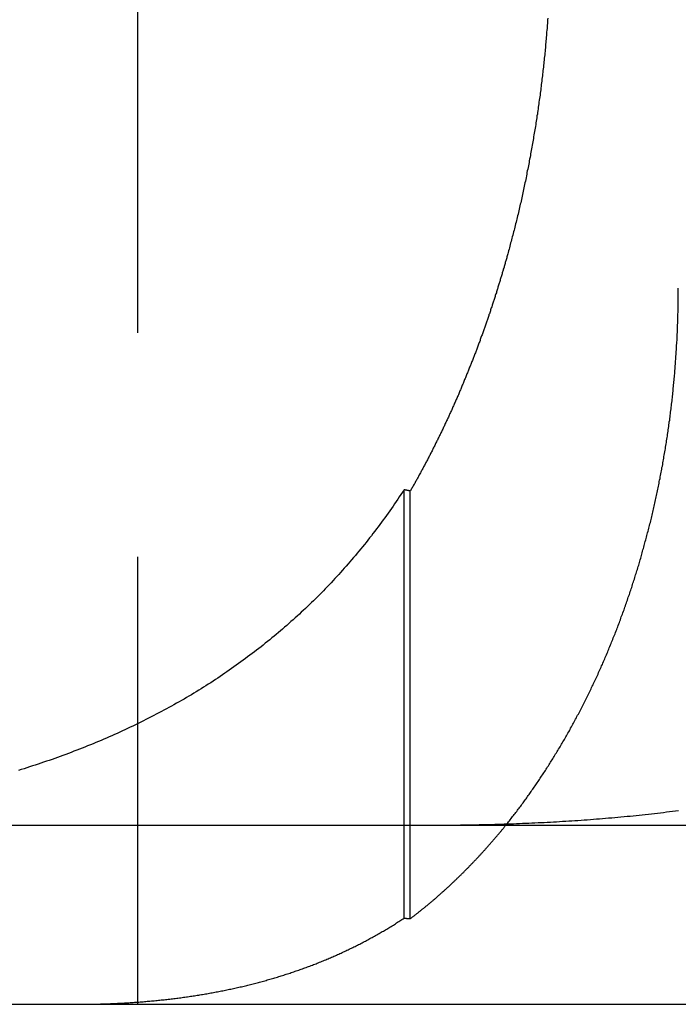
# Model space of a CAD drawing. Extents: x 817 to 962, y 189 to 568.
# Drawn here: x 854 to 857, y 497 to 502 of the extents above; entities that cross this region are included whole.
import ezdxf

# ---------------------------------------------------------------- set-up
doc = ezdxf.new("R2010")
doc.units = 0
doc.header["$LTSCALE"] = 10
doc.linetypes.add('VERDECKT', pattern=[0.375, 0.25, -0.125])
doc.layers.get('0').update_dxf_attribs({"linetype": 'CONTINUOUS'})
doc.layers.add('STEMPEL', color=3, linetype='CONTINUOUS')

# ---------------------------------------------------------------- blocks, each defined once
blk = doc.blocks.new('A$C5391D1BE')
at = {"color": 1, "linetype": 'VERDECKT', "extrusion": (0, 1, -2e-16)}
for p, q in [((632.5647, 51), (632.5647, 91)), ((634.0516, 66.4813), (634.0516, 68.8741)), ((634.0866, 66.4784), (634.0866, 68.8673))]:
    blk.add_line(p, q, dxfattribs=at)
at = {"extrusion": (0, 1, -2e-16)}
for p, q in [((595.3647, 67), (740.3647, 67)), ((595.3647, 66), (740.3647, 66))]:
    blk.add_line(p, q, dxfattribs=at)
for points in [[(634.854, 71.5087, 0), (634.853, 71.499, 0), (634.853, 71.4893, 0), (634.852, 71.4795, 0), (634.851, 71.4698, 0), (634.851, 71.4601, 0), (634.85, 71.4504, 0), (634.849, 71.4407, 0), (634.848, 71.4309, 0), (634.847, 71.4212, 0), (634.847, 71.4114, 0), (634.846, 71.4017, 0), (634.845, 71.3919, 0), (634.844, 71.3822, 0), (634.843, 71.3724, 0), (634.842, 71.3627, 0), (634.841, 71.3529, 0), (634.841, 71.3431, 0), (634.84, 71.3334, 0), (634.839, 71.3236, 0), (634.838, 71.3138, 0), (634.837, 71.3041, 0), (634.836, 71.2943, 0), (634.835, 71.2845, 0), (634.834, 71.2747, 0), (634.833, 71.2649, 0), (634.832, 71.2552, 0), (634.831, 71.2454, 0), (634.83, 71.2356, 0), (634.829, 71.2258, 0), (634.827, 71.216, 0), (634.826, 71.2062, 0), (634.825, 71.1965, 0), (634.824, 71.1867, 0), (634.823, 71.1769, 0), (634.822, 71.1671, 0), (634.821, 71.1573, 0), (634.819, 71.1476, 0), (634.818, 71.1378, 0), (634.817, 71.128, 0), (634.816, 71.1182, 0), (634.815, 71.1085, 0), (634.813, 71.0987, 0), (634.812, 71.0889, 0), (634.811, 71.0792, 0), (634.809, 71.0694, 0), (634.808, 71.0597, 0), (634.807, 71.0499, 0), (634.805, 71.0402, 0), (634.804, 71.0304, 0), (634.803, 71.0207, 0), (634.801, 71.0109, 0), (634.8, 71.0012, 0), (634.798, 70.9915, 0), (634.797, 70.9818, 0), (634.796, 70.972, 0), (634.794, 70.9623, 0), (634.793, 70.9526, 0), (634.791, 70.9429, 0), (634.79, 70.9332, 0), (634.788, 70.9235, 0), (634.787, 70.9138, 0), (634.785, 70.9042, 0), (634.783, 70.8945, 0), (634.782, 70.8848, 0), (634.78, 70.8752, 0), (634.779, 70.8655, 0), (634.777, 70.8559, 0), (634.775, 70.8462, 0), (634.774, 70.8366, 0), (634.772, 70.827, 0), (634.771, 70.8174, 0), (634.769, 70.8078, 0), (634.767, 70.7982, 0), (634.765, 70.7886, 0), (634.764, 70.779, 0), (634.762, 70.7694, 0), (634.76, 70.7598, 0), (634.758, 70.7503, 0), (634.757, 70.7407, 0), (634.755, 70.7312, 0), (634.753, 70.7217, 0), (634.751, 70.7121, 0), (634.75, 70.7026, 0), (634.748, 70.6931, 0), (634.746, 70.6836, 0), (634.744, 70.6742, 0), (634.742, 70.6647, 0), (634.74, 70.6552, 0), (634.738, 70.6458, 0), (634.737, 70.6364, 0), (634.735, 70.6269, 0), (634.733, 70.6175, 0), (634.731, 70.6081, 0), (634.729, 70.5987, 0), (634.727, 70.5894, 0), (634.725, 70.58, 0), (634.723, 70.5706, 0), (634.721, 70.5613, 0), (634.719, 70.552, 0), (634.717, 70.5427, 0), (634.715, 70.5334, 0), (634.713, 70.5241, 0), (634.711, 70.5148, 0), (634.709, 70.5055, 0), (634.707, 70.4963, 0), (634.705, 70.4871, 0), (634.703, 70.4778, 0), (634.7, 70.4686, 0), (634.698, 70.4595, 0), (634.696, 70.4503, 0), (634.694, 70.4411, 0), (634.692, 70.432, 0), (634.69, 70.4228, 0), (634.688, 70.4137, 0), (634.685, 70.4046, 0), (634.683, 70.3956, 0), (634.681, 70.3865, 0), (634.679, 70.3774, 0), (634.677, 70.3684, 0), (634.674, 70.3594, 0), (634.672, 70.3504, 0), (634.67, 70.3414, 0), (634.668, 70.3324, 0), (634.666, 70.3235, 0), (634.663, 70.3146, 0), (634.661, 70.3056, 0), (634.659, 70.2968, 0), (634.656, 70.2879, 0), (634.654, 70.279, 0), (634.652, 70.2702, 0), (634.649, 70.2614, 0), (634.647, 70.2526, 0), (634.645, 70.2438, 0), (634.642, 70.235, 0), (634.64, 70.2263, 0), (634.638, 70.2175, 0), (634.635, 70.2088, 0), (634.633, 70.2001, 0), (634.631, 70.1915, 0)], [(634.631, 70.1915, 0), (634.629, 70.1861, 0), (634.628, 70.1807, 0), (634.626, 70.1753, 0), (634.625, 70.17, 0), (634.623, 70.1646, 0), (634.622, 70.1593, 0), (634.62, 70.1539, 0), (634.619, 70.1486, 0), (634.617, 70.1433, 0), (634.616, 70.138, 0), (634.614, 70.1327, 0), (634.613, 70.1274, 0), (634.611, 70.1221, 0), (634.61, 70.1168, 0), (634.608, 70.1116, 0), (634.606, 70.1063, 0), (634.605, 70.101, 0), (634.603, 70.0958, 0), (634.602, 70.0906, 0), (634.6, 70.0853, 0), (634.599, 70.0801, 0), (634.597, 70.0748, 0), (634.596, 70.0696, 0), (634.594, 70.0643, 0), (634.593, 70.0591, 0), (634.591, 70.0538, 0), (634.589, 70.0486, 0), (634.588, 70.0433, 0), (634.586, 70.0381, 0), (634.585, 70.0328, 0), (634.583, 70.0275, 0), (634.581, 70.0223, 0), (634.58, 70.017, 0), (634.578, 70.0117, 0), (634.576, 70.0064, 0), (634.575, 70.0011, 0), (634.573, 69.9959, 0), (634.572, 69.9906, 0), (634.57, 69.9853, 0), (634.568, 69.98, 0), (634.567, 69.9747, 0), (634.565, 69.9694, 0), (634.563, 69.9641, 0), (634.561, 69.9588, 0), (634.56, 69.9535, 0), (634.558, 69.9482, 0), (634.556, 69.9429, 0), (634.555, 69.9376, 0), (634.553, 69.9323, 0), (634.551, 69.927, 0), (634.549, 69.9217, 0), (634.548, 69.9163, 0), (634.546, 69.911, 0), (634.544, 69.9057, 0), (634.543, 69.9004, 0), (634.541, 69.8951, 0), (634.539, 69.8897, 0), (634.537, 69.8844, 0), (634.535, 69.8791, 0), (634.534, 69.8738, 0), (634.532, 69.8684, 0), (634.53, 69.8631, 0), (634.528, 69.8578, 0), (634.526, 69.8524, 0), (634.525, 69.8471, 0), (634.523, 69.8418, 0), (634.521, 69.8364, 0), (634.519, 69.8311, 0), (634.517, 69.8258, 0), (634.515, 69.8204, 0), (634.514, 69.8151, 0), (634.512, 69.8098, 0), (634.51, 69.8044, 0), (634.508, 69.7991, 0), (634.506, 69.7937, 0), (634.504, 69.7884, 0), (634.502, 69.783, 0), (634.501, 69.7777, 0), (634.499, 69.7724, 0), (634.497, 69.767, 0), (634.495, 69.7617, 0), (634.493, 69.7563, 0), (634.491, 69.751, 0), (634.489, 69.7456, 0), (634.487, 69.7403, 0), (634.485, 69.7349, 0), (634.483, 69.7296, 0), (634.481, 69.7243, 0), (634.479, 69.7189, 0), (634.477, 69.7136, 0), (634.476, 69.7082, 0), (634.474, 69.7029, 0), (634.472, 69.6975, 0), (634.47, 69.6922, 0), (634.468, 69.6868, 0), (634.466, 69.6815, 0), (634.464, 69.6762, 0), (634.462, 69.6708, 0), (634.46, 69.6655, 0), (634.458, 69.6601, 0), (634.456, 69.6548, 0), (634.454, 69.6494, 0), (634.452, 69.6441, 0), (634.45, 69.6388, 0), (634.447, 69.6334, 0), (634.445, 69.6281, 0), (634.443, 69.6227, 0), (634.441, 69.6174, 0), (634.439, 69.6121, 0), (634.437, 69.6067, 0), (634.435, 69.6014, 0), (634.433, 69.5961, 0), (634.431, 69.5907, 0), (634.429, 69.5854, 0), (634.427, 69.5801, 0), (634.425, 69.5748, 0), (634.423, 69.5694, 0), (634.42, 69.5641, 0), (634.418, 69.5588, 0), (634.416, 69.5535, 0), (634.414, 69.5481, 0), (634.412, 69.5428, 0), (634.41, 69.5375, 0), (634.408, 69.5322, 0), (634.406, 69.5269, 0), (634.403, 69.5216, 0), (634.401, 69.5163, 0), (634.399, 69.511, 0), (634.397, 69.5056, 0), (634.395, 69.5003, 0), (634.393, 69.495, 0), (634.39, 69.4897, 0), (634.388, 69.4844, 0), (634.386, 69.4791, 0), (634.384, 69.4739, 0), (634.382, 69.4686, 0), (634.379, 69.4633, 0), (634.377, 69.458, 0), (634.375, 69.4527, 0), (634.373, 69.4474, 0), (634.371, 69.4421, 0), (634.368, 69.4369, 0), (634.366, 69.4316, 0), (634.364, 69.4263, 0), (634.362, 69.421, 0), (634.359, 69.4158, 0), (634.357, 69.4105, 0), (634.355, 69.4053, 0), (634.353, 69.4, 0), (634.35, 69.3947, 0), (634.348, 69.3895, 0), (634.346, 69.3842, 0), (634.343, 69.379, 0), (634.341, 69.3738, 0), (634.339, 69.3685, 0), (634.337, 69.3633, 0), (634.334, 69.358, 0), (634.332, 69.3528, 0), (634.33, 69.3476, 0), (634.327, 69.3424, 0), (634.325, 69.3372, 0), (634.323, 69.3319, 0), (634.32, 69.3267, 0), (634.318, 69.3215, 0), (634.316, 69.3163, 0), (634.313, 69.3111, 0), (634.311, 69.3059, 0), (634.308, 69.3007, 0), (634.306, 69.2955, 0), (634.304, 69.2903, 0), (634.301, 69.2852, 0), (634.299, 69.28, 0), (634.297, 69.2748, 0), (634.294, 69.2696, 0), (634.292, 69.2645, 0), (634.289, 69.2593, 0), (634.287, 69.2541, 0), (634.285, 69.249, 0), (634.282, 69.2438, 0), (634.28, 69.2387, 0), (634.277, 69.2336, 0), (634.275, 69.2284, 0), (634.272, 69.2233, 0), (634.27, 69.2182, 0), (634.268, 69.213, 0), (634.265, 69.2079, 0), (634.263, 69.2028, 0), (634.26, 69.1977, 0), (634.258, 69.1926, 0), (634.255, 69.1875, 0), (634.253, 69.1824, 0), (634.25, 69.1773, 0), (634.248, 69.1722, 0), (634.245, 69.1671, 0), (634.243, 69.162, 0), (634.24, 69.157, 0), (634.238, 69.1519, 0), (634.235, 69.1468, 0), (634.233, 69.1418, 0), (634.23, 69.1367, 0), (634.228, 69.1317, 0), (634.225, 69.1266, 0), (634.223, 69.1216, 0), (634.22, 69.1166, 0), (634.218, 69.1115, 0), (634.215, 69.1065, 0), (634.213, 69.1015, 0), (634.21, 69.0965, 0), (634.208, 69.0915, 0), (634.205, 69.0865, 0), (634.203, 69.0815, 0), (634.2, 69.0765, 0), (634.197, 69.0715, 0), (634.195, 69.0665, 0), (634.192, 69.0615, 0), (634.19, 69.0565, 0), (634.187, 69.0516, 0), (634.185, 69.0466, 0), (634.182, 69.0417, 0), (634.179, 69.0367, 0), (634.177, 69.0318, 0), (634.174, 69.0268, 0), (634.172, 69.0219, 0), (634.169, 69.017, 0), (634.166, 69.0121, 0), (634.164, 69.0071, 0), (634.161, 69.0022, 0), (634.159, 68.9973, 0), (634.156, 68.9924, 0), (634.153, 68.9875, 0), (634.151, 68.9826, 0), (634.148, 68.9778, 0), (634.145, 68.9729, 0), (634.143, 68.968, 0), (634.14, 68.9632, 0), (634.137, 68.9583, 0), (634.135, 68.9535, 0), (634.132, 68.9486, 0), (634.13, 68.9438, 0), (634.127, 68.9389, 0), (634.124, 68.9341, 0), (634.122, 68.9293, 0), (634.119, 68.9245, 0), (634.116, 68.9197, 0), (634.114, 68.9149, 0), (634.111, 68.9101, 0), (634.108, 68.9053, 0), (634.105, 68.9005, 0), (634.103, 68.8958, 0), (634.1, 68.891, 0), (634.097, 68.8862, 0), (634.095, 68.8815, 0), (634.092, 68.8767, 0), (634.089, 68.872, 0), (634.087, 68.8673, 0)], [(634.052, 68.8741, 0), (634.043, 68.8609, 0), (634.034, 68.8477, 0), (634.025, 68.8346, 0), (634.017, 68.8215, 0), (634.008, 68.8085, 0), (633.999, 68.7955, 0), (633.99, 68.7825, 0), (633.981, 68.7696, 0), (633.972, 68.7567, 0), (633.963, 68.7439, 0), (633.954, 68.7311, 0), (633.944, 68.7183, 0), (633.935, 68.7056, 0), (633.926, 68.6929, 0), (633.916, 68.6803, 0), (633.907, 68.6677, 0), (633.898, 68.6551, 0), (633.888, 68.6426, 0), (633.878, 68.6301, 0), (633.869, 68.6176, 0), (633.859, 68.6052, 0), (633.849, 68.5929, 0), (633.84, 68.5805, 0), (633.83, 68.5683, 0), (633.82, 68.556, 0), (633.81, 68.5438, 0), (633.8, 68.5317, 0), (633.79, 68.5195, 0), (633.78, 68.5075, 0), (633.77, 68.4954, 0), (633.759, 68.4835, 0), (633.749, 68.4715, 0), (633.739, 68.4596, 0), (633.728, 68.4478, 0), (633.718, 68.436, 0), (633.708, 68.4243, 0), (633.697, 68.4127, 0), (633.687, 68.401, 0), (633.676, 68.3895, 0), (633.665, 68.3779, 0), (633.655, 68.3665, 0), (633.644, 68.3551, 0), (633.633, 68.3437, 0), (633.622, 68.3324, 0), (633.612, 68.3211, 0), (633.601, 68.3099, 0), (633.59, 68.2988, 0), (633.579, 68.2876, 0), (633.568, 68.2766, 0), (633.557, 68.2656, 0), (633.546, 68.2546, 0), (633.534, 68.2437, 0), (633.523, 68.2329, 0), (633.512, 68.2221, 0), (633.501, 68.2113, 0), (633.489, 68.2006, 0), (633.478, 68.19, 0), (633.467, 68.1794, 0), (633.455, 68.1688, 0), (633.443, 68.1583, 0), (633.432, 68.1479, 0), (633.42, 68.1375, 0), (633.409, 68.1271, 0), (633.397, 68.1168, 0), (633.385, 68.1066, 0), (633.373, 68.0964, 0), (633.362, 68.0862, 0), (633.35, 68.0761, 0), (633.338, 68.0661, 0), (633.326, 68.0561, 0), (633.314, 68.0462, 0), (633.302, 68.0363, 0), (633.289, 68.0264, 0), (633.277, 68.0166, 0), (633.265, 68.0069, 0), (633.253, 67.9972, 0), (633.241, 67.9875, 0), (633.228, 67.978, 0), (633.216, 67.9684, 0), (633.203, 67.9589, 0), (633.191, 67.9495, 0), (633.178, 67.9401, 0), (633.166, 67.9307, 0), (633.153, 67.9214, 0), (633.14, 67.9122, 0), (633.128, 67.903, 0), (633.115, 67.8939, 0), (633.102, 67.8848, 0), (633.089, 67.8757, 0), (633.076, 67.8667, 0), (633.063, 67.8578, 0), (633.05, 67.8489, 0), (633.037, 67.8401, 0), (633.024, 67.8313, 0), (633.011, 67.8225, 0), (632.998, 67.8138, 0), (632.985, 67.8052, 0), (632.972, 67.7966, 0), (632.958, 67.788, 0), (632.945, 67.7795, 0), (632.931, 67.7711, 0), (632.918, 67.7627, 0), (632.905, 67.7543, 0), (632.891, 67.746, 0), (632.877, 67.7378, 0), (632.864, 67.7296, 0), (632.85, 67.7214, 0), (632.836, 67.7133, 0), (632.823, 67.7053, 0), (632.809, 67.6973, 0), (632.795, 67.6893, 0), (632.781, 67.6814, 0), (632.767, 67.6736, 0), (632.753, 67.6657, 0), (632.739, 67.658, 0), (632.725, 67.6503, 0), (632.711, 67.6426, 0), (632.697, 67.635, 0), (632.682, 67.6274, 0), (632.668, 67.6199, 0), (632.654, 67.6124, 0), (632.639, 67.605, 0), (632.625, 67.5977, 0), (632.61, 67.5903, 0), (632.596, 67.5831, 0), (632.581, 67.5759, 0), (632.567, 67.5687, 0), (632.552, 67.5616, 0), (632.538, 67.5545, 0), (632.523, 67.5475, 0), (632.508, 67.5406, 0), (632.493, 67.5337, 0), (632.479, 67.5269, 0), (632.464, 67.5201, 0), (632.449, 67.5134, 0), (632.434, 67.5067, 0), (632.419, 67.5001, 0), (632.405, 67.4936, 0), (632.39, 67.4871, 0), (632.375, 67.4806, 0), (632.36, 67.4742, 0), (632.345, 67.4679, 0), (632.33, 67.4616, 0), (632.315, 67.4554, 0), (632.3, 67.4492, 0), (632.284, 67.4431, 0), (632.269, 67.437, 0), (632.254, 67.431, 0), (632.239, 67.425, 0), (632.224, 67.4191, 0), (632.208, 67.4132, 0), (632.193, 67.4074, 0), (632.178, 67.4016, 0), (632.163, 67.3959, 0), (632.147, 67.3902, 0), (632.132, 67.3846, 0), (632.116, 67.379, 0), (632.101, 67.3735, 0), (632.086, 67.368, 0), (632.07, 67.3626, 0), (632.055, 67.3573, 0), (632.039, 67.3519, 0), (632.023, 67.3467, 0), (632.008, 67.3415, 0), (631.992, 67.3363, 0), (631.977, 67.3312, 0), (631.961, 67.3261, 0), (631.945, 67.3211, 0), (631.93, 67.3161, 0), (631.914, 67.3112, 0), (631.898, 67.3063, 0)], [(634.087, 68.8673, 0), (634.086, 68.8673, 0), (634.086, 68.8674, 0), (634.086, 68.8674, 0), (634.086, 68.8675, 0), (634.085, 68.8675, 0), (634.085, 68.8676, 0), (634.085, 68.8676, 0), (634.084, 68.8677, 0), (634.084, 68.8677, 0), (634.084, 68.8678, 0), (634.084, 68.8678, 0), (634.083, 68.8679, 0), (634.083, 68.868, 0), (634.083, 68.868, 0), (634.082, 68.8681, 0), (634.082, 68.8681, 0), (634.082, 68.8682, 0), (634.082, 68.8682, 0), (634.081, 68.8683, 0), (634.081, 68.8683, 0), (634.081, 68.8684, 0), (634.081, 68.8684, 0), (634.08, 68.8685, 0), (634.08, 68.8685, 0), (634.08, 68.8686, 0), (634.079, 68.8687, 0), (634.079, 68.8687, 0), (634.079, 68.8688, 0), (634.079, 68.8688, 0), (634.078, 68.8689, 0), (634.078, 68.8689, 0), (634.078, 68.869, 0), (634.078, 68.869, 0), (634.077, 68.8691, 0), (634.077, 68.8691, 0), (634.077, 68.8692, 0), (634.076, 68.8692, 0), (634.076, 68.8693, 0), (634.076, 68.8694, 0), (634.076, 68.8694, 0), (634.075, 68.8695, 0), (634.075, 68.8695, 0), (634.075, 68.8696, 0), (634.074, 68.8696, 0), (634.074, 68.8697, 0), (634.074, 68.8697, 0), (634.074, 68.8698, 0), (634.073, 68.8698, 0), (634.073, 68.8699, 0), (634.073, 68.8699, 0), (634.073, 68.87, 0), (634.072, 68.8701, 0), (634.072, 68.8701, 0), (634.072, 68.8702, 0), (634.071, 68.8702, 0), (634.071, 68.8703, 0), (634.071, 68.8703, 0), (634.071, 68.8704, 0), (634.07, 68.8704, 0), (634.07, 68.8705, 0), (634.07, 68.8705, 0), (634.07, 68.8706, 0), (634.069, 68.8706, 0), (634.069, 68.8707, 0), (634.069, 68.8708, 0), (634.068, 68.8708, 0), (634.068, 68.8709, 0), (634.068, 68.8709, 0), (634.068, 68.871, 0), (634.067, 68.871, 0), (634.067, 68.8711, 0), (634.067, 68.8711, 0), (634.066, 68.8712, 0), (634.066, 68.8712, 0), (634.066, 68.8713, 0), (634.066, 68.8713, 0), (634.065, 68.8714, 0), (634.065, 68.8714, 0), (634.065, 68.8715, 0), (634.065, 68.8716, 0), (634.064, 68.8716, 0), (634.064, 68.8717, 0), (634.064, 68.8717, 0), (634.063, 68.8718, 0), (634.063, 68.8718, 0), (634.063, 68.8719, 0), (634.063, 68.8719, 0), (634.062, 68.872, 0), (634.062, 68.872, 0), (634.062, 68.8721, 0), (634.062, 68.8721, 0), (634.061, 68.8722, 0), (634.061, 68.8723, 0), (634.061, 68.8723, 0), (634.06, 68.8724, 0), (634.06, 68.8724, 0), (634.06, 68.8725, 0), (634.06, 68.8725, 0), (634.059, 68.8726, 0), (634.059, 68.8726, 0), (634.059, 68.8727, 0), (634.058, 68.8727, 0), (634.058, 68.8728, 0), (634.058, 68.8728, 0), (634.058, 68.8729, 0), (634.057, 68.8729, 0), (634.057, 68.873, 0), (634.057, 68.8731, 0), (634.057, 68.8731, 0), (634.056, 68.8732, 0), (634.056, 68.8732, 0), (634.056, 68.8733, 0), (634.055, 68.8733, 0), (634.055, 68.8734, 0), (634.055, 68.8734, 0), (634.055, 68.8735, 0), (634.054, 68.8735, 0), (634.054, 68.8736, 0), (634.054, 68.8736, 0), (634.054, 68.8737, 0), (634.053, 68.8738, 0), (634.053, 68.8738, 0), (634.053, 68.8739, 0), (634.052, 68.8739, 0), (634.052, 68.874, 0), (634.052, 68.874, 0), (634.052, 68.8741, 0)]]:
    blk.add_polyline3d(points)
at = {"color": 1}
for points in [[(634.631, 67.0139, 0), (634.635, 67.0197, 0), (634.64, 67.0255, 0), (634.644, 67.0313, 0), (634.649, 67.0371, 0), (634.654, 67.0429, 0), (634.658, 67.0488, 0), (634.663, 67.0546, 0), (634.667, 67.0604, 0), (634.672, 67.0662, 0), (634.676, 67.0721, 0), (634.681, 67.0779, 0), (634.685, 67.0838, 0), (634.689, 67.0896, 0), (634.694, 67.0955, 0), (634.698, 67.1013, 0), (634.703, 67.1072, 0), (634.707, 67.1131, 0), (634.711, 67.1189, 0), (634.716, 67.1248, 0), (634.72, 67.1307, 0), (634.724, 67.1365, 0), (634.728, 67.1424, 0), (634.733, 67.1483, 0), (634.737, 67.1541, 0), (634.741, 67.16, 0), (634.745, 67.1659, 0), (634.75, 67.1718, 0), (634.754, 67.1777, 0), (634.758, 67.1836, 0), (634.762, 67.1895, 0), (634.766, 67.1954, 0), (634.77, 67.2014, 0), (634.775, 67.2074, 0), (634.779, 67.2135, 0), (634.783, 67.2195, 0), (634.787, 67.2256, 0), (634.791, 67.2317, 0), (634.795, 67.2378, 0), (634.8, 67.2439, 0), (634.804, 67.2501, 0), (634.808, 67.2563, 0), (634.812, 67.2625, 0), (634.816, 67.2688, 0), (634.82, 67.275, 0), (634.825, 67.2813, 0), (634.829, 67.2876, 0), (634.833, 67.2939, 0), (634.837, 67.3003, 0), (634.841, 67.3067, 0), (634.845, 67.3131, 0), (634.849, 67.3195, 0), (634.853, 67.3259, 0), (634.858, 67.3324, 0), (634.862, 67.3389, 0), (634.866, 67.3454, 0), (634.87, 67.3519, 0), (634.874, 67.3585, 0), (634.878, 67.365, 0), (634.882, 67.3716, 0), (634.886, 67.3782, 0), (634.89, 67.3848, 0), (634.894, 67.3915, 0), (634.898, 67.3982, 0), (634.903, 67.4049, 0), (634.907, 67.4116, 0), (634.911, 67.4183, 0), (634.915, 67.4251, 0), (634.919, 67.4318, 0), (634.923, 67.4386, 0), (634.927, 67.4454, 0), (634.931, 67.4522, 0), (634.935, 67.4591, 0), (634.939, 67.466, 0), (634.943, 67.4728, 0), (634.947, 67.4797, 0), (634.951, 67.4867, 0), (634.955, 67.4936, 0), (634.959, 67.5005, 0), (634.963, 67.5075, 0), (634.967, 67.5145, 0), (634.971, 67.5215, 0), (634.975, 67.5285, 0), (634.979, 67.5356, 0), (634.982, 67.5426, 0), (634.986, 67.5497, 0), (634.99, 67.5568, 0), (634.994, 67.5639, 0), (634.998, 67.5711, 0), (635.002, 67.5782, 0), (635.006, 67.5854, 0), (635.01, 67.5925, 0), (635.014, 67.5997, 0), (635.017, 67.6069, 0), (635.021, 67.6142, 0), (635.025, 67.6214, 0), (635.029, 67.6286, 0), (635.033, 67.6359, 0), (635.037, 67.6432, 0), (635.04, 67.6505, 0), (635.044, 67.6578, 0), (635.048, 67.6651, 0), (635.052, 67.6725, 0), (635.055, 67.6798, 0), (635.059, 67.6872, 0), (635.063, 67.6946, 0), (635.067, 67.702, 0), (635.07, 67.7094, 0), (635.074, 67.7168, 0), (635.078, 67.7243, 0), (635.081, 67.7317, 0), (635.085, 67.7392, 0), (635.089, 67.7467, 0), (635.092, 67.7542, 0), (635.096, 67.7617, 0), (635.099, 67.7692, 0), (635.103, 67.7767, 0), (635.107, 67.7842, 0), (635.11, 67.7918, 0), (635.114, 67.7994, 0), (635.117, 67.8069, 0), (635.121, 67.8145, 0), (635.124, 67.8221, 0), (635.128, 67.8297, 0), (635.131, 67.8374, 0), (635.135, 67.845, 0), (635.138, 67.8526, 0), (635.142, 67.8603, 0), (635.145, 67.8679, 0), (635.149, 67.8756, 0), (635.152, 67.8833, 0), (635.155, 67.891, 0), (635.159, 67.8987, 0), (635.162, 67.9064, 0), (635.165, 67.9141, 0), (635.169, 67.9218, 0), (635.172, 67.9295, 0), (635.175, 67.9373, 0), (635.179, 67.945, 0), (635.182, 67.9528, 0), (635.185, 67.9605, 0), (635.189, 67.9683, 0), (635.192, 67.9761, 0), (635.195, 67.9838, 0), (635.198, 67.9916, 0), (635.201, 67.9994, 0), (635.205, 68.0072, 0), (635.208, 68.015, 0), (635.211, 68.0228, 0), (635.214, 68.0306, 0), (635.217, 68.0384, 0), (635.22, 68.0463, 0), (635.223, 68.0541, 0), (635.227, 68.0619, 0), (635.23, 68.0697, 0), (635.233, 68.0776, 0), (635.236, 68.0854, 0), (635.239, 68.0933, 0), (635.242, 68.1011, 0), (635.245, 68.1089, 0), (635.248, 68.1168, 0), (635.251, 68.1246, 0), (635.254, 68.1325, 0), (635.257, 68.1403, 0), (635.26, 68.1482, 0), (635.263, 68.156, 0), (635.265, 68.1639, 0), (635.268, 68.1718, 0), (635.271, 68.1796, 0), (635.274, 68.1875, 0), (635.277, 68.1953, 0), (635.28, 68.2032, 0), (635.282, 68.211, 0), (635.285, 68.2189, 0), (635.288, 68.2267, 0), (635.291, 68.2346, 0), (635.294, 68.2424, 0), (635.296, 68.2503, 0), (635.299, 68.2581, 0), (635.302, 68.266, 0), (635.304, 68.2738, 0), (635.307, 68.2816, 0), (635.31, 68.2895, 0), (635.312, 68.2973, 0), (635.315, 68.3051, 0), (635.318, 68.313, 0), (635.32, 68.3208, 0), (635.323, 68.3286, 0), (635.325, 68.3364, 0), (635.328, 68.3442, 0), (635.33, 68.352, 0), (635.333, 68.3598, 0), (635.335, 68.3676, 0), (635.338, 68.3754, 0), (635.34, 68.3832, 0), (635.343, 68.391, 0), (635.345, 68.3987, 0), (635.348, 68.4065, 0), (635.35, 68.4142, 0), (635.352, 68.422, 0), (635.355, 68.4297, 0), (635.357, 68.4375, 0), (635.359, 68.4452, 0), (635.362, 68.4529, 0), (635.364, 68.4606, 0), (635.366, 68.4683, 0), (635.369, 68.476, 0), (635.371, 68.4837, 0), (635.373, 68.4915, 0), (635.375, 68.4992, 0), (635.378, 68.507, 0), (635.38, 68.5148, 0), (635.382, 68.5226, 0), (635.384, 68.5305, 0), (635.386, 68.5383, 0), (635.389, 68.5462, 0), (635.391, 68.5541, 0), (635.393, 68.5621, 0), (635.395, 68.57, 0), (635.397, 68.578, 0), (635.399, 68.586, 0), (635.402, 68.594, 0), (635.404, 68.602, 0), (635.406, 68.6101, 0), (635.408, 68.6182, 0), (635.41, 68.6262, 0), (635.412, 68.6344, 0), (635.414, 68.6425, 0), (635.416, 68.6506, 0), (635.418, 68.6588, 0), (635.42, 68.667, 0), (635.422, 68.6752, 0), (635.425, 68.6834, 0), (635.427, 68.6916, 0), (635.429, 68.6999, 0), (635.431, 68.7082, 0), (635.433, 68.7164, 0), (635.435, 68.7248, 0), (635.437, 68.7331, 0), (635.439, 68.7414, 0), (635.44, 68.7498, 0), (635.442, 68.7581, 0), (635.444, 68.7665, 0), (635.446, 68.7749, 0), (635.448, 68.7833, 0), (635.45, 68.7918, 0), (635.452, 68.8002, 0), (635.454, 68.8087, 0), (635.456, 68.8171, 0), (635.458, 68.8256, 0), (635.459, 68.8341, 0), (635.461, 68.8426, 0), (635.463, 68.8512, 0), (635.465, 68.8597, 0), (635.467, 68.8683, 0), (635.469, 68.8768, 0), (635.47, 68.8854, 0), (635.472, 68.894, 0), (635.474, 68.9026, 0), (635.476, 68.9112, 0), (635.477, 68.9199, 0), (635.479, 68.9285, 0), (635.481, 68.9372, 0), (635.482, 68.9458, 0), (635.484, 68.9545, 0), (635.486, 68.9632, 0), (635.488, 68.9719, 0), (635.489, 68.9806, 0), (635.491, 68.9893, 0), (635.492, 68.998, 0), (635.494, 69.0068, 0), (635.496, 69.0155, 0), (635.497, 69.0243, 0), (635.499, 69.033, 0), (635.5, 69.0418, 0), (635.502, 69.0506, 0), (635.503, 69.0594, 0), (635.505, 69.0681, 0), (635.506, 69.077, 0), (635.508, 69.0858, 0), (635.509, 69.0946, 0), (635.511, 69.1034, 0), (635.512, 69.1122, 0), (635.514, 69.1211, 0), (635.515, 69.1299, 0), (635.517, 69.1388, 0), (635.518, 69.1477, 0), (635.519, 69.1565, 0), (635.521, 69.1654, 0), (635.522, 69.1743, 0), (635.523, 69.1832, 0), (635.525, 69.192, 0), (635.526, 69.2009, 0), (635.527, 69.2098, 0), (635.528, 69.2187, 0), (635.53, 69.2276, 0), (635.531, 69.2366, 0), (635.532, 69.2455, 0), (635.533, 69.2544, 0), (635.535, 69.2633, 0), (635.536, 69.2722, 0), (635.537, 69.2812, 0), (635.538, 69.2901, 0), (635.539, 69.299, 0), (635.54, 69.308, 0), (635.541, 69.3169, 0), (635.543, 69.3258, 0), (635.544, 69.3348, 0), (635.545, 69.3437, 0), (635.546, 69.3527, 0), (635.547, 69.3616, 0), (635.548, 69.3706, 0), (635.549, 69.3795, 0), (635.55, 69.3884, 0), (635.551, 69.3974, 0), (635.552, 69.4063, 0), (635.553, 69.4153, 0), (635.554, 69.4242, 0), (635.554, 69.4332, 0), (635.555, 69.4421, 0), (635.556, 69.451, 0), (635.557, 69.46, 0), (635.558, 69.4689, 0), (635.559, 69.4778, 0), (635.56, 69.4868, 0), (635.56, 69.4957, 0), (635.561, 69.5046, 0), (635.562, 69.5135, 0), (635.563, 69.5224, 0), (635.564, 69.5314, 0), (635.564, 69.5403, 0), (635.565, 69.5492, 0), (635.566, 69.5581, 0), (635.566, 69.567, 0), (635.567, 69.5758, 0), (635.568, 69.5847, 0), (635.568, 69.5936, 0), (635.569, 69.6025, 0), (635.57, 69.6113, 0), (635.57, 69.6202, 0), (635.571, 69.629, 0), (635.571, 69.6379, 0), (635.572, 69.6467, 0), (635.573, 69.6556, 0), (635.573, 69.6644, 0), (635.574, 69.6732, 0), (635.574, 69.682, 0), (635.575, 69.6908, 0), (635.575, 69.6996, 0), (635.576, 69.7084, 0), (635.576, 69.7172, 0), (635.576, 69.7259, 0), (635.577, 69.7347, 0), (635.577, 69.7434, 0), (635.578, 69.7521, 0), (635.578, 69.7609, 0), (635.578, 69.7696, 0), (635.579, 69.7783, 0), (635.579, 69.787, 0), (635.579, 69.7957, 0), (635.58, 69.8043, 0), (635.58, 69.813, 0), (635.58, 69.8216, 0), (635.581, 69.8303, 0), (635.581, 69.8389, 0), (635.581, 69.8475, 0), (635.581, 69.8561, 0), (635.582, 69.8647, 0), (635.582, 69.8732, 0), (635.582, 69.8818, 0), (635.582, 69.8903, 0), (635.582, 69.8989, 0), (635.583, 69.9074, 0), (635.583, 69.9159, 0), (635.583, 69.9244, 0), (635.583, 69.9328, 0), (635.583, 69.9413, 0), (635.583, 69.9497, 0), (635.583, 69.9581, 0), (635.583, 69.9665, 0), (635.583, 69.9749, 0), (635.583, 69.9833, 0), (635.583, 69.9917, 0), (635.583, 70, 0)], [(634.125, 67, 0), (634.142, 67, 0), (634.159, 67, 0), (634.177, 67.0001, 0), (634.194, 67.0001, 0), (634.211, 67.0002, 0), (634.229, 67.0003, 0), (634.246, 67.0004, 0), (634.263, 67.0005, 0), (634.281, 67.0007, 0), (634.298, 67.0009, 0), (634.315, 67.001, 0), (634.333, 67.0012, 0), (634.35, 67.0015, 0), (634.367, 67.0017, 0), (634.385, 67.002, 0), (634.402, 67.0022, 0), (634.419, 67.0026, 0), (634.437, 67.0029, 0), (634.454, 67.0032, 0), (634.471, 67.0036, 0), (634.489, 67.004, 0), (634.506, 67.0044, 0), (634.523, 67.0048, 0), (634.541, 67.0052, 0), (634.558, 67.0057, 0), (634.575, 67.0062, 0), (634.592, 67.0067, 0), (634.61, 67.0073, 0), (634.627, 67.0078, 0), (634.644, 67.0084, 0), (634.662, 67.009, 0), (634.679, 67.0096, 0), (634.696, 67.0103, 0), (634.713, 67.011, 0), (634.731, 67.0117, 0), (634.748, 67.0124, 0), (634.765, 67.0131, 0), (634.782, 67.0139, 0), (634.8, 67.0147, 0), (634.817, 67.0156, 0), (634.834, 67.0164, 0), (634.851, 67.0173, 0), (634.869, 67.0182, 0), (634.886, 67.0191, 0), (634.903, 67.0201, 0), (634.92, 67.0211, 0), (634.937, 67.0221, 0), (634.955, 67.0231, 0), (634.972, 67.0242, 0), (634.989, 67.0253, 0), (635.006, 67.0264, 0), (635.023, 67.0275, 0), (635.04, 67.0287, 0), (635.058, 67.0299, 0), (635.075, 67.0312, 0), (635.092, 67.0324, 0), (635.109, 67.0337, 0), (635.126, 67.0351, 0), (635.143, 67.0364, 0), (635.16, 67.0378, 0), (635.177, 67.0392, 0), (635.194, 67.0407, 0), (635.212, 67.0421, 0), (635.229, 67.0436, 0), (635.246, 67.0452, 0), (635.263, 67.0468, 0), (635.28, 67.0484, 0), (635.297, 67.05, 0), (635.314, 67.0517, 0), (635.331, 67.0534, 0), (635.348, 67.0551, 0), (635.365, 67.0569, 0), (635.382, 67.0587, 0), (635.399, 67.0605, 0), (635.416, 67.0623, 0), (635.433, 67.0642, 0), (635.45, 67.0662, 0), (635.467, 67.0681, 0), (635.484, 67.0701, 0), (635.501, 67.0722, 0), (635.517, 67.0743, 0), (635.534, 67.0764, 0), (635.551, 67.0785, 0), (635.568, 67.0807, 0), (635.585, 67.0829, 0)], [(634.087, 66.4784, 0), (634.09, 66.4807, 0), (634.093, 66.483, 0), (634.096, 66.4853, 0), (634.099, 66.4877, 0), (634.102, 66.49, 0), (634.105, 66.4923, 0), (634.108, 66.4947, 0), (634.111, 66.497, 0), (634.114, 66.4994, 0), (634.117, 66.5017, 0), (634.12, 66.5041, 0), (634.123, 66.5065, 0), (634.126, 66.5089, 0), (634.129, 66.5112, 0), (634.132, 66.5136, 0), (634.135, 66.516, 0), (634.138, 66.5184, 0), (634.141, 66.5208, 0), (634.144, 66.5233, 0), (634.147, 66.5257, 0), (634.15, 66.5281, 0), (634.153, 66.5306, 0), (634.156, 66.533, 0), (634.159, 66.5354, 0), (634.162, 66.5379, 0), (634.165, 66.5404, 0), (634.168, 66.5428, 0), (634.171, 66.5453, 0), (634.174, 66.5478, 0), (634.177, 66.5503, 0), (634.181, 66.5527, 0), (634.184, 66.5552, 0), (634.187, 66.5577, 0), (634.19, 66.5603, 0), (634.193, 66.5628, 0), (634.196, 66.5653, 0), (634.199, 66.5678, 0), (634.202, 66.5703, 0), (634.205, 66.5729, 0), (634.208, 66.5754, 0), (634.211, 66.578, 0), (634.214, 66.5805, 0), (634.217, 66.5831, 0), (634.22, 66.5856, 0), (634.223, 66.5882, 0), (634.226, 66.5908, 0), (634.229, 66.5934, 0), (634.232, 66.596, 0), (634.235, 66.5986, 0), (634.237, 66.6012, 0), (634.24, 66.6038, 0), (634.243, 66.6064, 0), (634.246, 66.609, 0), (634.249, 66.6116, 0), (634.252, 66.6142, 0), (634.255, 66.6169, 0), (634.258, 66.6195, 0), (634.261, 66.6221, 0), (634.264, 66.6248, 0), (634.267, 66.6275, 0), (634.27, 66.6301, 0), (634.273, 66.6328, 0), (634.276, 66.6354, 0), (634.279, 66.6381, 0), (634.282, 66.6408, 0), (634.285, 66.6435, 0), (634.288, 66.6462, 0), (634.291, 66.6489, 0), (634.294, 66.6516, 0), (634.297, 66.6543, 0), (634.3, 66.657, 0), (634.303, 66.6597, 0), (634.306, 66.6624, 0), (634.309, 66.6652, 0), (634.311, 66.6679, 0), (634.314, 66.6707, 0), (634.317, 66.6734, 0), (634.32, 66.6761, 0), (634.323, 66.6789, 0), (634.326, 66.6817, 0), (634.329, 66.6844, 0), (634.332, 66.6872, 0), (634.335, 66.69, 0), (634.338, 66.6928, 0), (634.341, 66.6955, 0), (634.344, 66.6983, 0), (634.347, 66.7011, 0), (634.349, 66.7039, 0), (634.352, 66.7067, 0), (634.355, 66.7095, 0), (634.358, 66.7124, 0), (634.361, 66.7152, 0), (634.364, 66.718, 0), (634.367, 66.7208, 0), (634.37, 66.7237, 0), (634.373, 66.7265, 0), (634.375, 66.7294, 0), (634.378, 66.7322, 0), (634.381, 66.7351, 0), (634.384, 66.7379, 0), (634.387, 66.7408, 0), (634.39, 66.7437, 0), (634.393, 66.7465, 0), (634.395, 66.7494, 0), (634.398, 66.7523, 0), (634.401, 66.7552, 0), (634.404, 66.7581, 0), (634.407, 66.761, 0), (634.41, 66.7639, 0), (634.413, 66.7668, 0), (634.415, 66.7697, 0), (634.418, 66.7726, 0), (634.421, 66.7755, 0), (634.424, 66.7784, 0), (634.427, 66.7813, 0), (634.429, 66.7843, 0), (634.432, 66.7872, 0), (634.435, 66.7901, 0), (634.438, 66.7931, 0), (634.441, 66.796, 0), (634.444, 66.799, 0), (634.446, 66.8019, 0), (634.449, 66.8049, 0), (634.452, 66.8079, 0), (634.455, 66.8108, 0), (634.458, 66.8138, 0), (634.46, 66.8168, 0), (634.463, 66.8198, 0), (634.466, 66.8227, 0), (634.469, 66.8257, 0), (634.471, 66.8287, 0), (634.474, 66.8317, 0), (634.477, 66.8347, 0), (634.48, 66.8377, 0), (634.482, 66.8407, 0), (634.485, 66.8437, 0), (634.488, 66.8467, 0), (634.491, 66.8497, 0), (634.493, 66.8528, 0), (634.496, 66.8558, 0), (634.499, 66.8588, 0), (634.502, 66.8618, 0), (634.504, 66.8649, 0), (634.507, 66.8679, 0), (634.51, 66.8709, 0), (634.513, 66.874, 0), (634.515, 66.877, 0), (634.518, 66.8801, 0), (634.521, 66.8831, 0), (634.523, 66.8862, 0), (634.526, 66.8892, 0), (634.529, 66.8923, 0), (634.531, 66.8954, 0), (634.534, 66.8984, 0), (634.537, 66.9015, 0), (634.539, 66.9046, 0), (634.542, 66.9077, 0), (634.545, 66.9107, 0), (634.548, 66.9138, 0), (634.55, 66.9169, 0), (634.553, 66.92, 0), (634.555, 66.9231, 0), (634.558, 66.9262, 0), (634.561, 66.9293, 0), (634.563, 66.9324, 0), (634.566, 66.9355, 0), (634.569, 66.9386, 0), (634.571, 66.9417, 0), (634.574, 66.9448, 0), (634.577, 66.9479, 0), (634.579, 66.9511, 0), (634.582, 66.9542, 0), (634.584, 66.9573, 0), (634.587, 66.9604, 0), (634.59, 66.9636, 0), (634.592, 66.9667, 0), (634.595, 66.9698, 0), (634.597, 66.973, 0), (634.6, 66.9761, 0), (634.603, 66.9792, 0), (634.605, 66.9824, 0), (634.608, 66.9855, 0), (634.61, 66.9887, 0), (634.613, 66.9918, 0), (634.615, 66.995, 0), (634.618, 66.9981, 0), (634.62, 67.0013, 0), (634.623, 67.0044, 0), (634.626, 67.0076, 0), (634.628, 67.0108, 0), (634.631, 67.0139, 0)], [(632.219, 66, 0), (632.227, 66, 0), (632.235, 66, 0), (632.243, 66.0001, 0), (632.252, 66.0001, 0), (632.26, 66.0002, 0), (632.268, 66.0002, 0), (632.276, 66.0003, 0), (632.284, 66.0004, 0), (632.292, 66.0005, 0), (632.3, 66.0006, 0), (632.308, 66.0008, 0), (632.316, 66.0009, 0), (632.324, 66.0011, 0), (632.332, 66.0013, 0), (632.34, 66.0014, 0), (632.348, 66.0016, 0), (632.356, 66.0019, 0), (632.364, 66.0021, 0), (632.372, 66.0023, 0), (632.38, 66.0026, 0), (632.388, 66.0028, 0), (632.396, 66.0031, 0), (632.404, 66.0034, 0), (632.412, 66.0037, 0), (632.42, 66.004, 0), (632.428, 66.0044, 0), (632.436, 66.0047, 0), (632.444, 66.0051, 0), (632.452, 66.0055, 0), (632.459, 66.0059, 0), (632.467, 66.0063, 0), (632.475, 66.0067, 0), (632.483, 66.0071, 0), (632.491, 66.0076, 0), (632.499, 66.008, 0), (632.507, 66.0085, 0), (632.515, 66.009, 0), (632.523, 66.0095, 0), (632.531, 66.01, 0), (632.539, 66.0105, 0), (632.547, 66.011, 0), (632.555, 66.0116, 0), (632.562, 66.0122, 0), (632.57, 66.0128, 0), (632.578, 66.0134, 0), (632.586, 66.014, 0), (632.594, 66.0146, 0), (632.602, 66.0152, 0), (632.61, 66.0159, 0), (632.618, 66.0166, 0), (632.625, 66.0172, 0), (632.633, 66.0179, 0), (632.641, 66.0187, 0), (632.649, 66.0194, 0), (632.657, 66.0201, 0), (632.665, 66.0209, 0), (632.673, 66.0217, 0), (632.68, 66.0224, 0), (632.688, 66.0232, 0), (632.696, 66.0241, 0), (632.704, 66.0249, 0), (632.712, 66.0257, 0), (632.719, 66.0266, 0), (632.727, 66.0275, 0), (632.735, 66.0284, 0), (632.743, 66.0293, 0), (632.751, 66.0302, 0), (632.758, 66.0311, 0), (632.766, 66.0321, 0), (632.774, 66.033, 0), (632.782, 66.034, 0), (632.789, 66.035, 0), (632.797, 66.036, 0), (632.805, 66.037, 0), (632.813, 66.0381, 0), (632.82, 66.0391, 0), (632.828, 66.0402, 0), (632.836, 66.0413, 0), (632.843, 66.0424, 0), (632.851, 66.0435, 0), (632.859, 66.0446, 0), (632.866, 66.0457, 0), (632.874, 66.0469, 0), (632.882, 66.0481, 0), (632.889, 66.0493, 0), (632.897, 66.0505, 0), (632.905, 66.0517, 0), (632.912, 66.0529, 0), (632.92, 66.0541, 0), (632.927, 66.0554, 0), (632.935, 66.0567, 0), (632.943, 66.058, 0), (632.95, 66.0593, 0), (632.958, 66.0606, 0), (632.965, 66.0619, 0), (632.973, 66.0633, 0), (632.98, 66.0646, 0), (632.988, 66.066, 0), (632.995, 66.0674, 0), (633.003, 66.0688, 0), (633.01, 66.0702, 0), (633.018, 66.0717, 0), (633.025, 66.0731, 0), (633.033, 66.0746, 0), (633.04, 66.0761, 0), (633.048, 66.0776, 0), (633.055, 66.0791, 0), (633.062, 66.0806, 0), (633.07, 66.0822, 0), (633.077, 66.0838, 0), (633.085, 66.0853, 0), (633.092, 66.0869, 0), (633.099, 66.0885, 0), (633.107, 66.0902, 0), (633.114, 66.0918, 0), (633.122, 66.0935, 0), (633.129, 66.0951, 0), (633.136, 66.0968, 0), (633.144, 66.0985, 0), (633.151, 66.1002, 0), (633.158, 66.102, 0), (633.166, 66.1037, 0), (633.173, 66.1055, 0), (633.18, 66.1072, 0), (633.187, 66.109, 0), (633.195, 66.1108, 0), (633.202, 66.1127, 0), (633.209, 66.1145, 0), (633.216, 66.1164, 0), (633.224, 66.1182, 0), (633.231, 66.1201, 0), (633.238, 66.122, 0), (633.245, 66.124, 0), (633.252, 66.1259, 0), (633.26, 66.1278, 0), (633.267, 66.1298, 0), (633.274, 66.1318, 0), (633.281, 66.1338, 0), (633.288, 66.1358, 0), (633.295, 66.1378, 0), (633.303, 66.1399, 0), (633.31, 66.1419, 0), (633.317, 66.144, 0), (633.324, 66.1461, 0), (633.331, 66.1482, 0), (633.338, 66.1503, 0), (633.345, 66.1525, 0), (633.352, 66.1546, 0), (633.359, 66.1568, 0), (633.366, 66.159, 0), (633.373, 66.1612, 0), (633.38, 66.1634, 0), (633.387, 66.1657, 0), (633.394, 66.1679, 0), (633.401, 66.1702, 0), (633.408, 66.1725, 0), (633.415, 66.1748, 0), (633.422, 66.1771, 0), (633.429, 66.1794, 0), (633.436, 66.1818, 0), (633.443, 66.1842, 0), (633.45, 66.1866, 0), (633.457, 66.189, 0), (633.464, 66.1914, 0), (633.471, 66.1938, 0), (633.478, 66.1963, 0), (633.485, 66.1987, 0), (633.492, 66.2012, 0), (633.498, 66.2037, 0), (633.505, 66.2062, 0), (633.512, 66.2087, 0), (633.519, 66.2113, 0), (633.526, 66.2139, 0), (633.533, 66.2164, 0), (633.54, 66.219, 0), (633.546, 66.2216, 0), (633.553, 66.2243, 0), (633.56, 66.2269, 0), (633.567, 66.2296, 0), (633.573, 66.2323, 0), (633.58, 66.235, 0), (633.587, 66.2377, 0), (633.594, 66.2404, 0), (633.6, 66.2432, 0), (633.607, 66.2459, 0), (633.614, 66.2487, 0), (633.62, 66.2515, 0), (633.627, 66.2543, 0), (633.634, 66.2571, 0), (633.641, 66.26, 0), (633.647, 66.2629, 0), (633.654, 66.2657, 0), (633.66, 66.2686, 0), (633.667, 66.2716, 0), (633.674, 66.2745, 0), (633.68, 66.2774, 0), (633.687, 66.2804, 0), (633.694, 66.2834, 0), (633.7, 66.2864, 0), (633.707, 66.2894, 0), (633.713, 66.2924, 0), (633.72, 66.2955, 0), (633.726, 66.2986, 0), (633.733, 66.3016, 0), (633.739, 66.3047, 0), (633.746, 66.3079, 0), (633.752, 66.311, 0), (633.759, 66.3141, 0), (633.765, 66.3173, 0), (633.772, 66.3205, 0), (633.778, 66.3237, 0), (633.785, 66.3269, 0), (633.791, 66.3302, 0), (633.798, 66.3334, 0), (633.804, 66.3367, 0), (633.81, 66.34, 0), (633.817, 66.3433, 0), (633.823, 66.3466, 0), (633.83, 66.35, 0), (633.836, 66.3533, 0), (633.842, 66.3567, 0), (633.849, 66.3601, 0), (633.855, 66.3635, 0), (633.861, 66.3669, 0), (633.868, 66.3704, 0), (633.874, 66.3739, 0), (633.88, 66.3773, 0), (633.887, 66.3808, 0), (633.893, 66.3844, 0), (633.899, 66.3879, 0), (633.905, 66.3914, 0), (633.912, 66.395, 0), (633.918, 66.3986, 0), (633.924, 66.4022, 0), (633.93, 66.4058, 0), (633.937, 66.4094, 0), (633.943, 66.4131, 0), (633.949, 66.4167, 0), (633.955, 66.4204, 0), (633.961, 66.4241, 0), (633.967, 66.4278, 0), (633.973, 66.4315, 0), (633.979, 66.4353, 0), (633.986, 66.439, 0), (633.992, 66.4428, 0), (633.998, 66.4466, 0), (634.004, 66.4504, 0), (634.01, 66.4542, 0), (634.016, 66.458, 0), (634.022, 66.4619, 0), (634.028, 66.4657, 0), (634.034, 66.4696, 0), (634.04, 66.4735, 0), (634.046, 66.4774, 0), (634.052, 66.4813, 0)], [(634.052, 66.4813, 0), (634.052, 66.4813, 0), (634.052, 66.4813, 0), (634.052, 66.4813, 0), (634.053, 66.4813, 0), (634.053, 66.4812, 0), (634.053, 66.4812, 0), (634.054, 66.4812, 0), (634.054, 66.4812, 0), (634.054, 66.4811, 0), (634.054, 66.4811, 0), (634.055, 66.4811, 0), (634.055, 66.4811, 0), (634.055, 66.481, 0), (634.055, 66.481, 0), (634.056, 66.481, 0), (634.056, 66.481, 0), (634.056, 66.4809, 0), (634.057, 66.4809, 0), (634.057, 66.4809, 0), (634.057, 66.4809, 0), (634.057, 66.4809, 0), (634.058, 66.4808, 0), (634.058, 66.4808, 0), (634.058, 66.4808, 0), (634.058, 66.4808, 0), (634.059, 66.4807, 0), (634.059, 66.4807, 0), (634.059, 66.4807, 0), (634.06, 66.4807, 0), (634.06, 66.4806, 0), (634.06, 66.4806, 0), (634.06, 66.4806, 0), (634.061, 66.4806, 0), (634.061, 66.4806, 0), (634.061, 66.4805, 0), (634.062, 66.4805, 0), (634.062, 66.4805, 0), (634.062, 66.4805, 0), (634.062, 66.4804, 0), (634.063, 66.4804, 0), (634.063, 66.4804, 0), (634.063, 66.4804, 0), (634.063, 66.4803, 0), (634.064, 66.4803, 0), (634.064, 66.4803, 0), (634.064, 66.4803, 0), (634.065, 66.4803, 0), (634.065, 66.4802, 0), (634.065, 66.4802, 0), (634.065, 66.4802, 0), (634.066, 66.4802, 0), (634.066, 66.4801, 0), (634.066, 66.4801, 0), (634.066, 66.4801, 0), (634.067, 66.4801, 0), (634.067, 66.48, 0), (634.067, 66.48, 0), (634.068, 66.48, 0), (634.068, 66.48, 0), (634.068, 66.48, 0), (634.068, 66.4799, 0), (634.069, 66.4799, 0), (634.069, 66.4799, 0), (634.069, 66.4799, 0), (634.07, 66.4798, 0), (634.07, 66.4798, 0), (634.07, 66.4798, 0), (634.07, 66.4798, 0), (634.071, 66.4797, 0), (634.071, 66.4797, 0), (634.071, 66.4797, 0), (634.071, 66.4797, 0), (634.072, 66.4796, 0), (634.072, 66.4796, 0), (634.072, 66.4796, 0), (634.073, 66.4796, 0), (634.073, 66.4796, 0), (634.073, 66.4795, 0), (634.073, 66.4795, 0), (634.074, 66.4795, 0), (634.074, 66.4795, 0), (634.074, 66.4794, 0), (634.074, 66.4794, 0), (634.075, 66.4794, 0), (634.075, 66.4794, 0), (634.075, 66.4793, 0), (634.076, 66.4793, 0), (634.076, 66.4793, 0), (634.076, 66.4793, 0), (634.076, 66.4793, 0), (634.077, 66.4792, 0), (634.077, 66.4792, 0), (634.077, 66.4792, 0), (634.078, 66.4792, 0), (634.078, 66.4791, 0), (634.078, 66.4791, 0), (634.078, 66.4791, 0), (634.079, 66.4791, 0), (634.079, 66.479, 0), (634.079, 66.479, 0), (634.079, 66.479, 0), (634.08, 66.479, 0), (634.08, 66.479, 0), (634.08, 66.4789, 0), (634.081, 66.4789, 0), (634.081, 66.4789, 0), (634.081, 66.4789, 0), (634.081, 66.4788, 0), (634.082, 66.4788, 0), (634.082, 66.4788, 0), (634.082, 66.4788, 0), (634.082, 66.4787, 0), (634.083, 66.4787, 0), (634.083, 66.4787, 0), (634.083, 66.4787, 0), (634.084, 66.4786, 0), (634.084, 66.4786, 0), (634.084, 66.4786, 0), (634.084, 66.4786, 0), (634.085, 66.4786, 0), (634.085, 66.4785, 0), (634.085, 66.4785, 0), (634.086, 66.4785, 0), (634.086, 66.4785, 0), (634.086, 66.4784, 0), (634.086, 66.4784, 0), (634.087, 66.4784, 0)]]:
    blk.add_polyline3d(points, dxfattribs=at)

msp = doc.modelspace()

# ---------------------------------------------------------------- block references
at = {"layer": 'STEMPEL'}
msp.add_blockref('A$C5391D1BE', (221.8833, 430.8988, -40.3103), dxfattribs=at)

doc.saveas('drawing.dxf')
